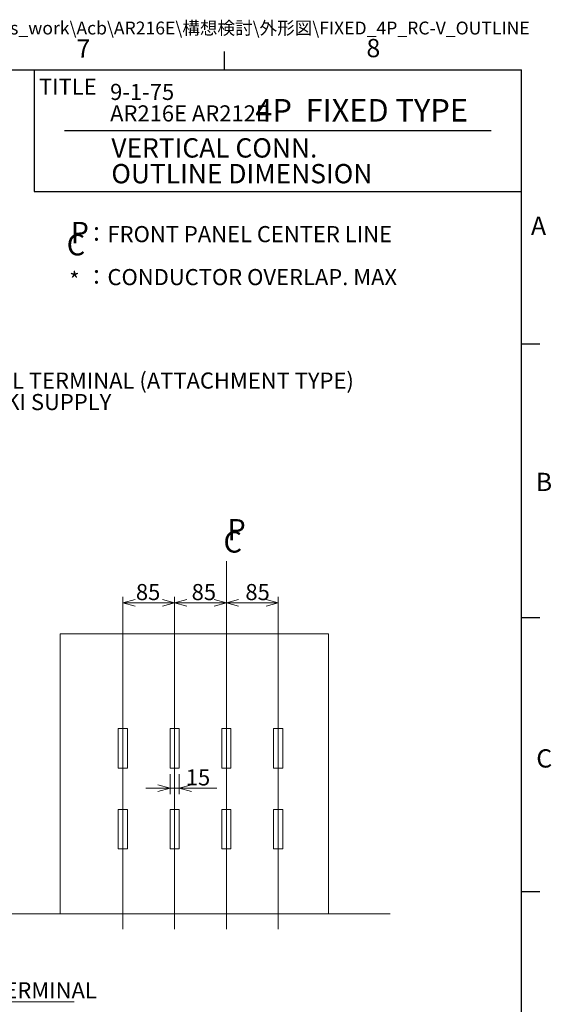
# Model space of a CAD drawing. Units: millimetres. Extents: x 9 to 410, y 13 to 291.
# Drawn here: x 322 to 410, y 129 to 291 of the extents above; entities that cross this region are included whole.
import ezdxf

# ---------------------------------------------------------------- set-up
doc = ezdxf.new("R2010")
doc.units = ezdxf.units.MM
doc.linetypes.add('SLD-実線', pattern=[0])
doc.layers.add('240', color=7, linetype='SLD-実線')
doc.styles.add('SLDTEXTSTYLE0', font='MSGOTHIC.TTC')
doc.styles.add('SLDTEXTSTYLE1', font='MSGOTHIC.TTC', dxfattribs={"bigfont": 'bigfont'})
doc.styles.add('SLDTEXTSTYLE2', font='MSGOTHIC.TTC', dxfattribs={"width": 0.92})
doc.styles.add('SLDTEXTSTYLE3', font='MSGOTHIC.TTC')
doc.dimstyles.new('SLDDIMSTYLE0', dxfattribs={"dimtxt": 3.031684, "dimasz": 2, "dimexe": 0, "dimexo": 0.0625, "dimgap": 0.757921, "dimtad": 3, "dimdec": 1, "dimlfac": 10, "dimrnd": 1e-09, "dimzin": 12, "dimdsep": 46, "dimtxsty": 'SLDTEXTSTYLE0', "dimblk1": 'OPEN30', "dimblk2": 'OPEN30', "dimsah": 1, "dimcen": 0.09, "dimadec": 0, "dimazin": 0, "dimtfac": 1, "dimtdec": 1, "dimtofl": 0, "dimtmove": 0, "dimatfit": 3, "dimldrblk": 'OPEN30', "dimfxl": 1, "dimfrac": 2, "dimtolj": 1, "dimtzin": 12, "dimarcsym": 0})
doc.dimstyles.new('SLDDIMSTYLE2', dxfattribs={"dimtxt": 3.031684, "dimasz": 2, "dimexe": 0, "dimexo": 0.0625, "dimgap": 0.757921, "dimtad": 3, "dimdec": 1, "dimlfac": 10, "dimrnd": 1e-09, "dimzin": 12, "dimdsep": 46, "dimtxsty": 'SLDTEXTSTYLE0', "dimblk1": 'OPEN30', "dimblk2": 'OPEN30', "dimsah": 1, "dimcen": 0.09, "dimadec": 0, "dimazin": 0, "dimtfac": 1, "dimtdec": 1, "dimtofl": 0, "dimtmove": 0, "dimatfit": 3, "dimldrblk": 'OPEN30', "dimfxl": 1, "dimfrac": 2, "dimtolj": 1, "dimtzin": 12, "dimarcsym": 0})

# ---------------------------------------------------------------- blocks, each defined once
blk = doc.blocks.new('SW_NOTE_0')
at = {"color": 0, "linetype": 'Continuous', "lineweight": 0, "char_height": 3.175, "attachment_point": 1, "style": 'SLDTEXTSTYLE0'}
for s, insert in [('VERTICAL CONN.', (0, 3.69)), ('OUTLINE DIMENSION', (0, -0.54))]:
    blk.add_mtext(s, dxfattribs=dict(at, insert=insert))
blk = doc.blocks.new('SW_NOTE_1')
at = {"color": 0, "linetype": 'Continuous', "lineweight": 0, "attachment_point": 1, "style": 'SLDTEXTSTYLE0'}
for s, insert, char_height in [('9-1-75', (0, 3.08), 2.646), ('AR216E AR212E', (0, -0.45), 2.6458)]:
    blk.add_mtext(s, dxfattribs=dict(at, insert=insert, char_height=char_height))
blk = doc.blocks.new('ﾌﾞﾛｯｸ登録6')
at = {"layer": '240', "char_height": 35, "attachment_point": 1, "style": 'SLDTEXTSTYLE0'}
for s, insert in [('P', (6.4, 60.1)), ('C', (0, 40))]:
    blk.add_mtext(s, dxfattribs=dict(at, insert=insert))
blk = doc.blocks.new('_OPEN30')
at = {"color": 0, "linetype": 'ByBlock', "lineweight": -2}
for p, q in [((-1, 0.267949), (0, 0)), ((0, 0), (-1, -0.267949)), ((0, 0), (-1, 0))]:
    blk.add_line(p, q, dxfattribs=at)
blk = doc.blocks.new('*D27')
at = {"color": 7, "linetype": 'SLD-実線', "lineweight": 0}
for p, q in [((347.78, 142.73), (347.78, 196.33)), ((356.28, 142.73), (356.28, 196.33)), ((347.78, 195.33), (356.28, 195.33))]:
    blk.add_line(p, q, dxfattribs=at)
at = {"color": 7, "linetype": 'SLD-実線', "lineweight": 0, "xscale": 2, "yscale": 2, "rotation": 180}
blk.add_blockref('_OPEN30', (347.78, 195.33, 0.01), dxfattribs=at)
at = {"color": 7, "linetype": 'SLD-実線', "lineweight": 0, "xscale": 2, "yscale": 2}
blk.add_blockref('_OPEN30', (356.28, 195.33, 0.01), dxfattribs=at)
at = {"color": 7, "linetype": 'SLD-実線', "lineweight": 0, "insert": (350.57, 198.41), "char_height": 2.646, "attachment_point": 1, "style": 'SLDTEXTSTYLE0'}
blk.add_mtext('85', dxfattribs=at)
blk = doc.blocks.new('*D28')
at = {"color": 7, "linetype": 'SLD-実線', "lineweight": 0}
for p, q in [((356.28, 142.73), (356.28, 196.33)), ((364.78, 142.73), (364.78, 196.33)), ((356.28, 195.33), (364.78, 195.33))]:
    blk.add_line(p, q, dxfattribs=at)
at = {"color": 7, "linetype": 'SLD-実線', "lineweight": 0, "xscale": 2, "yscale": 2, "rotation": 180}
blk.add_blockref('_OPEN30', (356.28, 195.33, 0.01), dxfattribs=at)
at = {"color": 7, "linetype": 'SLD-実線', "lineweight": 0, "xscale": 2, "yscale": 2}
blk.add_blockref('_OPEN30', (364.78, 195.33, 0.01), dxfattribs=at)
at = {"color": 7, "linetype": 'SLD-実線', "lineweight": 0, "insert": (359.39, 198.41), "char_height": 2.646, "attachment_point": 1, "style": 'SLDTEXTSTYLE0'}
blk.add_mtext('85', dxfattribs=at)
blk = doc.blocks.new('*D29')
at = {"color": 7, "linetype": 'SLD-実線', "lineweight": 0}
for p, q in [((339.28, 142.73), (339.28, 196.33)), ((347.78, 142.73), (347.78, 196.33)), ((347.78, 195.33), (339.28, 195.33))]:
    blk.add_line(p, q, dxfattribs=at)
at = {"color": 7, "linetype": 'SLD-実線', "lineweight": 0, "xscale": 2, "yscale": 2}
for p, rotation in [((339.28, 195.33, 0.01), 180), ((347.78, 195.33, 0.01), 360)]:
    blk.add_blockref('_OPEN30', p, dxfattribs=dict(at, rotation=rotation))
at = {"color": 7, "linetype": 'SLD-実線', "lineweight": 0, "insert": (341.42, 198.41), "char_height": 2.646, "attachment_point": 1, "style": 'SLDTEXTSTYLE0'}
blk.add_mtext('85', dxfattribs=at)
blk = doc.blocks.new('*D34')
at = {"color": 178, "linetype": 'SLD-実線', "lineweight": 0, "true_color": 0x000040}
for p, q in [((347.03, 167.18), (347.03, 163.88)), ((348.53, 167.18), (348.53, 163.88)), ((347.03, 164.88), (343.03, 164.88)), ((347.03, 164.88), (348.53, 164.88)), ((348.53, 164.88), (354.72, 164.88))]:
    blk.add_line(p, q, dxfattribs=at)
at = {"color": 178, "linetype": 'SLD-実線', "lineweight": 0, "true_color": 0x000040, "xscale": 2, "yscale": 2}
blk.add_blockref('_OPEN30', (347.03, 164.88, 0.01), dxfattribs=at)
at = {"color": 178, "linetype": 'SLD-実線', "lineweight": 0, "true_color": 0x000040, "xscale": 2, "yscale": 2, "rotation": 180}
blk.add_blockref('_OPEN30', (348.53, 164.88, 0.01), dxfattribs=at)
at = {"color": 178, "linetype": 'SLD-実線', "lineweight": 0, "true_color": 0x000040, "insert": (349.61, 167.96), "char_height": 2.646, "attachment_point": 1, "style": 'SLDTEXTSTYLE0'}
blk.add_mtext('15', dxfattribs=at)
blk = doc.blocks.new('SW_NOTE_3')
at = {"color": 0, "linetype": 'Continuous', "lineweight": 0, "char_height": 2.6458, "attachment_point": 1, "style": 'SLDTEXTSTYLE1'}
for s, insert in [('：FRONT PANEL CENTER LINE', (0, 3.08)), ('：CONDUCTOR OVERLAP. MAX', (0, -3.98))]:
    blk.add_mtext(s, dxfattribs=dict(at, insert=insert))
blk = doc.blocks.new('SW_NOTE_4')
at = {"color": 0, "linetype": 'Continuous', "lineweight": 0, "char_height": 2.6458, "attachment_point": 1, "style": 'SLDTEXTSTYLE0'}
for s, insert in [('VERTICAL TERMINAL (ATTACHMENT TYPE)', (0, 3.08)), ('TERASAKI SUPPLY', (0, -0.45))]:
    blk.add_mtext(s, dxfattribs=dict(at, insert=insert))

msp = doc.modelspace()

# ---------------------------------------------------------------- linework, layer by layer
at = {"color": 7, "linetype": 'SLD-実線', "lineweight": 0}
for p, q in [((356.279, 141.73), (356.279, 202.157)), ((339.279, 154.88), (339.279, 141.73)), ((347.779, 154.88), (347.779, 141.73)), ((356.279, 154.88), (356.279, 141.73)), ((364.779, 154.88), (364.779, 141.73)), ((276.987, 144.23), (383.131, 144.23)), ((303.001, 129.776), (331.275, 129.776))]:
    msp.add_line(p, q, dxfattribs=at)
at = {"color": 7, "linetype": 'SLD-実線', "lineweight": 15}
for p, q in [((328.979, 144.23), (328.979, 190.23)), ((328.979, 190.23), (373.029, 190.23)), ((373.029, 144.23), (373.029, 190.23)), ((338.529, 174.68), (340.029, 174.68)), ((338.529, 174.68), (338.529, 168.18)), ((340.029, 174.68), (340.029, 168.18)), ((347.029, 174.68), (348.529, 174.68)), ((347.029, 174.68), (347.029, 168.18)), ((348.529, 174.68), (348.529, 168.18)), ((355.529, 174.68), (357.029, 174.68)), ((355.529, 174.68), (355.529, 168.18)), ((357.029, 174.68), (357.029, 168.18)), ((364.029, 174.68), (365.529, 174.68)), ((364.029, 174.68), (364.029, 168.18)), ((365.529, 174.68), (365.529, 168.18)), ((338.529, 168.18), (340.029, 168.18)), ((347.029, 168.18), (348.529, 168.18)), ((355.529, 168.18), (357.029, 168.18)), ((364.029, 168.18), (365.529, 168.18)), ((338.529, 161.38), (340.029, 161.38)), ((338.529, 161.38), (338.529, 154.88)), ((340.029, 161.38), (340.029, 154.88)), ((347.029, 161.38), (348.529, 161.38)), ((347.029, 161.38), (347.029, 154.88)), ((348.529, 161.38), (348.529, 154.88)), ((355.529, 161.38), (357.029, 161.38)), ((355.529, 161.38), (355.529, 154.88)), ((357.029, 161.38), (357.029, 154.88)), ((364.029, 161.38), (365.529, 161.38)), ((364.029, 161.38), (364.029, 154.88)), ((365.529, 161.38), (365.529, 154.88)), ((338.529, 154.88), (340.029, 154.88)), ((347.029, 154.88), (348.529, 154.88)), ((355.529, 154.88), (357.029, 154.88)), ((364.029, 154.88), (365.529, 154.88)), ((328.979, 144.23), (373.029, 144.23)), ((328.979, 144.23), (373.029, 144.23))]:
    msp.add_line(p, q, dxfattribs=at)
at = {"layer": '240'}
for p, q in [((355.976, 282.89), (355.976, 285.89)), ((14.726, 282.89), (404.726, 282.89)), ((324.726, 282.89), (324.726, 262.89)), ((404.726, 12.89), (404.726, 282.89)), ((399.726, 272.89), (329.68, 272.89)), ((324.726, 262.89), (404.726, 262.89)), ((404.726, 237.89), (407.726, 237.89)), ((404.726, 192.89), (407.726, 192.89)), ((404.726, 147.89), (407.726, 147.89))]:
    msp.add_line(p, q, dxfattribs=at)

# ---------------------------------------------------------------- block references
at = {"color": 7, "linetype": 'Continuous', "lineweight": 0}
for name, p in [('SW_NOTE_1', (337.186, 277.503)), ('SW_NOTE_0', (337.388, 267.957)), ('SW_NOTE_3', (333.143, 254.139))]:
    msp.add_blockref(name, p, dxfattribs=at)
at = {"color": 178, "linetype": 'Continuous', "lineweight": 0, "true_color": 0x000040}
msp.add_blockref('SW_NOTE_4', (306.871, 230.08), dxfattribs=at)
at = {"layer": '240', "xscale": 0.1, "yscale": 0.1, "zscale": 0.1}
for p in [(330.056, 251.899), (355.791, 203.073)]:
    msp.add_blockref('ﾌﾞﾛｯｸ登録6', p, dxfattribs=at)

# ---------------------------------------------------------------- texts
at = {"color": 7, "linetype": 'Continuous', "lineweight": 0, "attachment_point": 1}
for s, insert, char_height, style in [('R:\\\\solidworks_work\\\\Acb\\\\AR216E\\\\構想検討\\\\外形図\\\\FIXED_4P_RC-V_OUTLINE', (303.724, 290.813), 2.11667, 'SLDTEXTSTYLE1'), ('  4P  FIXED TYPE', (358.757, 278.088), 3.70417, 'SLDTEXTSTYLE0'), ('*', (330.491, 249.655), 2.646, 'SLDTEXTSTYLE0'), ('EARTH TERMINAL', (305.462, 132.981), 2.64583, 'SLDTEXTSTYLE0')]:
    msp.add_mtext(s, dxfattribs=dict(at, insert=insert, char_height=char_height, style=style))
at = {"layer": '240', "attachment_point": 1}
for s, insert, char_height, style in [('8', (379.263, 287.963), 3, 'SLDTEXTSTYLE2'), ('7', (331.666, 287.893), 3, 'SLDTEXTSTYLE2'), ('TITLE', (325.51, 281.459), 2.6458, 'SLDTEXTSTYLE3'), ('A', (406.265, 258.759), 3, 'SLDTEXTSTYLE3'), ('B', (407.059, 216.682), 3, 'SLDTEXTSTYLE3'), ('C', (407.143, 171.257), 3, 'SLDTEXTSTYLE3')]:
    msp.add_mtext(s, dxfattribs=dict(at, insert=insert, char_height=char_height, style=style))

# ---------------------------------------------------------------- dimensions: what is measured, and where the dimension line sits
at = {"color": 7, "linetype": 'SLD-実線', "lineweight": 0}
for base, p1, p2, picture, middle in [((339.279, 195.333), (347.779, 141.73), (339.279, 141.73), '*D29', (343.185, 195.333)), ((356.279, 195.333), (347.779, 141.73), (356.279, 141.73), '*D27', (352.334, 195.333)), ((364.779, 195.333), (356.279, 141.73), (364.779, 141.73), '*D28', (361.151, 195.333))]:
    dim = msp.add_linear_dim(base=base, p1=p1, p2=p2, dimstyle='SLDDIMSTYLE0', dxfattribs=at)
    dim.commit()
    dim.dimension.update_dxf_attribs({"geometry": picture, "text_midpoint": middle, "dimtype": 160})
at = {"color": 178, "linetype": 'SLD-実線', "lineweight": 0, "true_color": 0x000040}
dim = msp.add_linear_dim(base=(348.529, 164.881), p1=(347.029, 168.18), p2=(348.529, 168.18), dimstyle='SLDDIMSTYLE2', dxfattribs=at)
dim.commit()
dim.dimension.update_dxf_attribs({"geometry": '*D34', "text_midpoint": (351.371, 164.881), "dimtype": 160})

doc.saveas('drawing.dxf')
